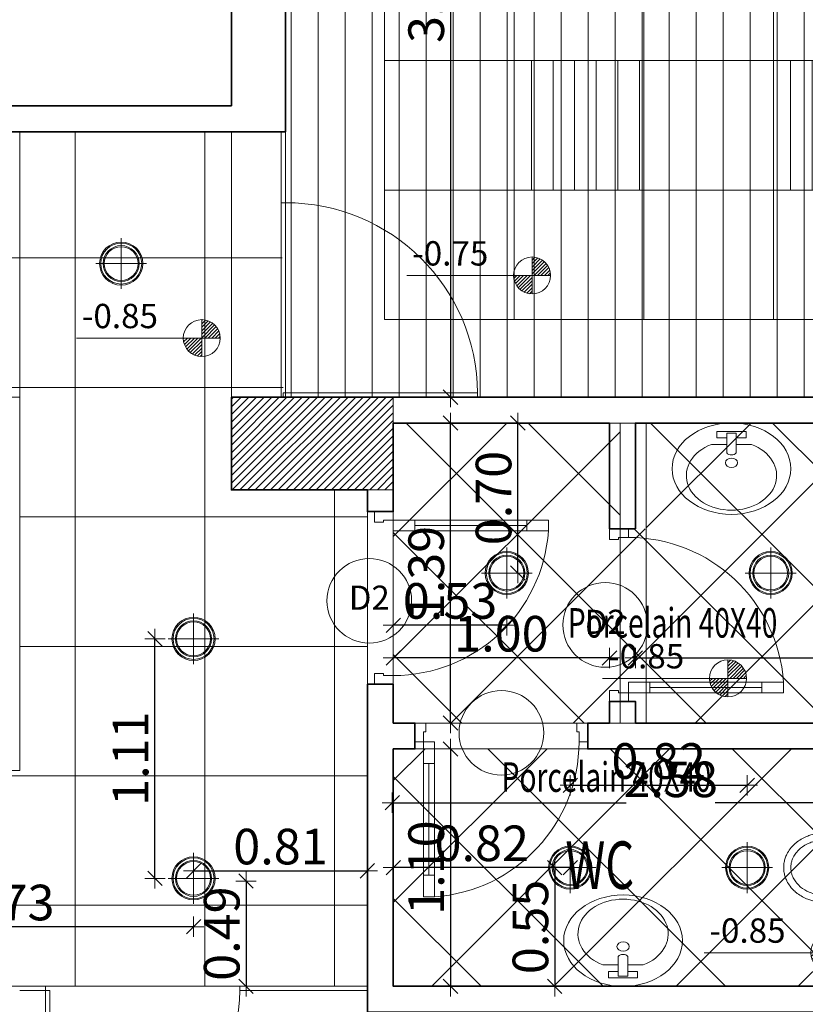
# Model space of a CAD drawing. Units: inches. Extents: x 255 to 456, y 49 to 105.
# Drawn here: x 345 to 348, y 73 to 78 of the extents above; entities that cross this region are included whole.
import ezdxf
from ezdxf.enums import TextEntityAlignment as Align

# ---------------------------------------------------------------- set-up
doc = ezdxf.new("R2010")
doc.units = ezdxf.units.IN
doc.header["$LTSCALE"] = 20
doc.header["$MEASUREMENT"] = 0
doc.header["$PDMODE"] = 34
doc.layers.get('0').update_dxf_attribs({"lineweight": 5})
doc.layers.get('Defpoints').update_dxf_attribs({"lineweight": 5})
for name, color, linetype, lineweight in [('CEILING-01', 4, 'Continuous', 20), ('CEILING-02', 3, 'Continuous', 18), ('CEILING-03', 30, 'Continuous', 15), ('CEILING-dim', 1, 'Continuous', 5), ('CEILING-SPOT', 11, 'Continuous', 5), ('ceilling LIGHT', 1, 'Continuous', 5), ('Column', 5, 'Continuous', 5), ('Column hatch', 52, 'Continuous', 5), ('DIM-IN', 140, 'Continuous', 5), ('FLOOR DIM', 140, 'Continuous', 5), ('FLOOR-HDF', 253, 'Continuous', 5), ('FLOOR-porcelain', 41, 'Continuous', 5), ('FURN_FIX', 90, 'Continuous', 15), ('OPEN', 10, 'Continuous', 15), ('PARTITION-glass', 5, 'Continuous', 13), ('TEXT', 22, 'Continuous', 5), ('WALL', 7, 'Continuous', 35), ('wall add', 7, 'Continuous', 35), ('WIN Number', 6, 'Continuous', 0)]:
    doc.layers.add(name, color=color, linetype=linetype, lineweight=lineweight)
doc.styles.add('DIMI', font='ROMANS', dxfattribs={"height": 0.2})
doc.styles.add('ROMANC', font='romanc.shx', dxfattribs={"width": 0.7})
doc.dimstyles.new('E-50', dxfattribs={"dimtxt": 0.165, "dimasz": 0.003, "dimexe": 0, "dimexo": 0, "dimgap": 0.03, "dimtad": 1, "dimrnd": 0.005, "dimzin": 0, "dimdsep": 46, "dimtxsty": 'ROMANC', "dimblk1": 'A', "dimblk2": 'A', "dimsah": 1, "dimcen": 0.09, "dimse1": 1, "dimse2": 1, "dimclrd": 256, "dimclre": 256, "dimclrt": 256, "dimadec": 0, "dimazin": 0, "dimtfac": 1, "dimtofl": 0, "dimtmove": 2, "dimatfit": 3, "dimldrblk": 'A', "dimfxl": 0, "dimtolj": 1, "dimtzin": 0, "dimarcsym": 0})

# ---------------------------------------------------------------- blocks, each defined once
blk = doc.blocks.new('DOOR80')
at = {"layer": 'OPEN'}
for p, q in [((0.04, 0.6183), (0.09, 0.6183)), ((0.065, 0.6183), (0.065, 0.1)), ((0.04, 0.1), (0.09, 0.1))]:
    blk.add_line(p, q, dxfattribs=at)
blk.add_lwpolyline([(0.09, 0), (0.04, 0), (0.04, 0.7183), (0.09, 0.7183)], close=True, dxfattribs=at)
for points in [[(0, -0.0873), (0.05, -0.0873), (0.05, -0.046), (0.04, -0.046), (0.04, 0), (0, 0)], [(0.8, -0.0873), (0.75, -0.0873), (0.75, -0.046), (0.76, -0.046), (0.76, 0), (0.8, 0)]]:
    blk.add_lwpolyline(points, dxfattribs=at)
blk.add_arc((0.04, 0), 0.72, 0, 86.0179, dxfattribs=at)
blk = doc.blocks.new('qweqq')
at = {"layer": 'FURN_FIX'}
for p, q in [((-0.16, 0.2498), (-0.185, 0.1117)), ((-0.16, 0.2498), (-0.05, 0.2498)), ((-0.05, 0.2498), (0, 0.1998)), ((-0.185, 0.1117), (-0.185, -0.1117)), ((-0.16, -0.2498), (-0.185, -0.1117)), ((-0.05, -0.2498), (0, -0.1998)), ((-0.16, -0.2498), (-0.05, -0.2498))]:
    blk.add_line(p, q, dxfattribs=at)
blk.add_lwpolyline([(0, -0.1998), (0, 0.1998)], dxfattribs=at)
at = {"layer": 'FURN_FIX', "flags": 128}
for points in [[(-0.5032, 0.1747), (-0.5032, 0.1747, 0.08189), (-0.5811, 0.1619), (-0.5811, 0.1619), (-0.5811, 0.1619, 0.016551), (-0.5939, 0.157), (-0.5939, 0.157, 0.000026), (-0.5939, 0.157), (-0.5939, 0.157, 0.000071), (-0.594, 0.157, 0.07324), (-0.6459, 0.1259), (-0.6459, 0.1259, 0.009054), (-0.6508, 0.1217), (-0.6508, 0.1217, 0.000036), (-0.6509, 0.1217), (-0.6509, 0.1217, 0.000098), (-0.6509, 0.1216, 0.052057), (-0.6763, 0.0941, 0.000037), (-0.6763, 0.0941), (-0.6763, 0.0941, 0.000092), (-0.6763, 0.094, 0.042799), (-0.6925, 0.0679), (-0.6925, 0.0679, 0.001085), (-0.6928, 0.0673), (-0.6928, 0.0673, 0.000032), (-0.6928, 0.0673), (-0.6928, 0.0673, 0.000076), (-0.6928, 0.0672, 0.0365), (-0.7012, 0.047, 0.000024), (-0.7012, 0.0469), (-0.7012, 0.0469, 0.000057), (-0.7012, 0.0469, 0.034715), (-0.7063, 0.0267, 0.000012), (-0.7063, 0.0267), (-0.7063, 0.0267, 0.000034), (-0.7063, 0.0267, 0.021801), (-0.7081, 0.0137, 0.000008), (-0.7081, 0.0137), (-0.7081, 0.0137, 0.000016), (-0.7081, 0.0137, 0.022812), (-0.7087, 0), (-0.7087, 0), (-0.7087, 0)], [(-0.5032, 0.1747, -0.000885), (-0.5003, 0.1747, -0.098669), (-0.1858, 0.112, -0.000258), (-0.185, 0.1117), (-0.185, 0.1117)], [(-0.5032, -0.1747), (-0.5032, -0.1747), (-0.5032, -0.1747), (-0.5032, -0.1747, -0.081889), (-0.5811, -0.1619), (-0.5811, -0.1619), (-0.5811, -0.1619, -0.01655), (-0.5939, -0.157), (-0.5939, -0.157, -0.000028), (-0.5939, -0.157), (-0.5939, -0.157, -0.000071), (-0.594, -0.157, -0.073239), (-0.6459, -0.1259), (-0.6459, -0.1259, -0.009053), (-0.6508, -0.1217), (-0.6508, -0.1217, -0.000039), (-0.6509, -0.1217, -0.000097), (-0.6509, -0.1216, -0.052057), (-0.6763, -0.0941), (-0.6763, -0.0941, -0.000035), (-0.6763, -0.0941), (-0.6763, -0.0941, -0.000093), (-0.6763, -0.094, -0.042799), (-0.6925, -0.0679), (-0.6925, -0.0679, -0.001086), (-0.6928, -0.0673), (-0.6928, -0.0673, -0.000029), (-0.6928, -0.0673, -0.000077), (-0.6928, -0.0672, -0.0365), (-0.7012, -0.047), (-0.7012, -0.047, -0.000021), (-0.7012, -0.0469, -0.000057), (-0.7012, -0.0469, -0.034714), (-0.7063, -0.0267), (-0.7063, -0.0267, -0.000015), (-0.7063, -0.0267, -0.000031), (-0.7063, -0.0267, -0.021804), (-0.7081, -0.0137), (-0.7081, -0.0137, -0.000006), (-0.7081, -0.0137, -0.000018), (-0.7081, -0.0137, -0.022812), (-0.7087, 0), (-0.7087, 0)], [(-0.185, -0.1117, -0.000256), (-0.1858, -0.112, -0.098671), (-0.5003, -0.1747, -0.000883), (-0.5032, -0.1747), (-0.5032, -0.1747)]]:
    blk.add_lwpolyline(points, format="xyb", dxfattribs=at)
blk.add_lwpolyline([(-0.3342, -0.0104), (-0.3342, -0.0104, -0.000007), (-0.3342, -0.0104, -0.021801), (-0.3355, -0.0203, -0.000035), (-0.3355, -0.0203), (-0.3355, -0.0203, -0.000012), (-0.3355, -0.0203, -0.034715), (-0.3394, -0.0357, -0.000056), (-0.3394, -0.0357), (-0.3394, -0.0357, -0.000022), (-0.3394, -0.0357, -0.0365), (-0.3458, -0.0511, -0.000076), (-0.3458, -0.0512), (-0.3458, -0.0512, -0.000031), (-0.3458, -0.0512), (-0.3458, -0.0512, -0.001084), (-0.346, -0.0516), (-0.346, -0.0516, -0.0428), (-0.359, -0.0726, -0.000092), (-0.359, -0.0726), (-0.359, -0.0726, -0.000036), (-0.359, -0.0726, -0.052057), (-0.3793, -0.0947, -0.000096), (-0.3793, -0.0947), (-0.3793, -0.0947, -0.000038), (-0.3793, -0.0947), (-0.3793, -0.0947, -0.009054), (-0.3833, -0.0981), (-0.3833, -0.0981, -0.07324), (-0.4262, -0.1238, -0.00007), (-0.4262, -0.1238), (-0.4262, -0.1238, -0.000028), (-0.4263, -0.1238), (-0.4263, -0.1238, -0.01655), (-0.4369, -0.1278), (-0.4369, -0.1278, -0.081889), (-0.5032, -0.1387, -0.000001), (-0.5032, -0.1387), (-0.5032, -0.1387), (-0.5032, -0.1387), (-0.5032, -0.1387), (-0.5032, -0.1387, -0.081889), (-0.5695, -0.1278), (-0.5695, -0.1278), (-0.5695, -0.1278, -0.01655), (-0.5801, -0.1238), (-0.5801, -0.1238, -0.000028), (-0.5801, -0.1238), (-0.5801, -0.1238, -0.000071), (-0.5802, -0.1238, -0.073239), (-0.6231, -0.0981), (-0.6231, -0.0981, -0.009053), (-0.627, -0.0947), (-0.627, -0.0947, -0.000039), (-0.6271, -0.0947, -0.000097), (-0.6271, -0.0947, -0.052057), (-0.6474, -0.0726), (-0.6474, -0.0726, -0.000035), (-0.6474, -0.0726), (-0.6474, -0.0726, -0.000093), (-0.6474, -0.0726, -0.042799), (-0.6604, -0.0516), (-0.6604, -0.0516, -0.001086), (-0.6606, -0.0512), (-0.6606, -0.0512, -0.000029), (-0.6606, -0.0512, -0.000077), (-0.6606, -0.0511, -0.0365), (-0.667, -0.0357), (-0.667, -0.0357, -0.000021), (-0.667, -0.0357, -0.000057), (-0.667, -0.0357, -0.034714), (-0.6709, -0.0203), (-0.6709, -0.0203, -0.000015), (-0.6709, -0.0203, -0.000031), (-0.6709, -0.0203, -0.021804), (-0.6722, -0.0104), (-0.6722, -0.0104, -0.000006), (-0.6722, -0.0104, -0.000018), (-0.6722, -0.0104, -0.022812), (-0.6727, 0), (-0.6727, 0), (-0.6727, 0), (-0.6727, 0, -0.022812), (-0.6722, 0.0104, -0.000016), (-0.6722, 0.0104), (-0.6722, 0.0104, -0.000008), (-0.6722, 0.0104, -0.021801), (-0.6709, 0.0203, -0.000034), (-0.6709, 0.0203), (-0.6709, 0.0203, -0.000012), (-0.6709, 0.0203, -0.034715), (-0.667, 0.0357, -0.000057), (-0.667, 0.0357), (-0.667, 0.0357, -0.000024), (-0.667, 0.0357, -0.0365), (-0.6606, 0.0511, -0.000076), (-0.6606, 0.0512), (-0.6606, 0.0512, -0.000032), (-0.6606, 0.0512), (-0.6606, 0.0512, -0.001085), (-0.6604, 0.0516), (-0.6604, 0.0516, -0.042799), (-0.6474, 0.0726, -0.000092), (-0.6474, 0.0726), (-0.6474, 0.0726, -0.000037), (-0.6474, 0.0726, -0.052057), (-0.6271, 0.0947, -0.000098), (-0.6271, 0.0947), (-0.6271, 0.0947, -0.000036), (-0.627, 0.0947), (-0.627, 0.0947, -0.009054), (-0.6231, 0.0981), (-0.6231, 0.0981, -0.07324), (-0.5802, 0.1238, -0.000071), (-0.5801, 0.1238), (-0.5801, 0.1238, -0.000026), (-0.5801, 0.1238), (-0.5801, 0.1238, -0.016551), (-0.5695, 0.1278), (-0.5695, 0.1278), (-0.5695, 0.1278, -0.08189), (-0.5032, 0.1387), (-0.5032, 0.1387), (-0.5032, 0.1387, -0.000002), (-0.5032, 0.1387, -0.081888), (-0.4369, 0.1278), (-0.4369, 0.1278), (-0.4369, 0.1278, -0.016551), (-0.4263, 0.1238), (-0.4263, 0.1238, -0.000026), (-0.4262, 0.1238), (-0.4262, 0.1238, -0.00007), (-0.4262, 0.1238, -0.073241), (-0.3833, 0.0981), (-0.3833, 0.0981, -0.009055), (-0.3793, 0.0947), (-0.3793, 0.0947, -0.000037), (-0.3793, 0.0947, -0.000095), (-0.3793, 0.0947, -0.052058), (-0.359, 0.0726), (-0.359, 0.0726, -0.000036), (-0.359, 0.0726), (-0.359, 0.0726, -0.000093), (-0.359, 0.0726, -0.042798), (-0.346, 0.0516), (-0.346, 0.0516, -0.001085), (-0.3458, 0.0512), (-0.3458, 0.0512, -0.00003), (-0.3458, 0.0512, -0.000078), (-0.3458, 0.0511, -0.036499), (-0.3394, 0.0357), (-0.3394, 0.0357, -0.000023), (-0.3394, 0.0357, -0.000057), (-0.3394, 0.0357, -0.034713), (-0.3355, 0.0203), (-0.3355, 0.0203, -0.000014), (-0.3355, 0.0203, -0.000033), (-0.3355, 0.0203, -0.021802), (-0.3342, 0.0104), (-0.3342, 0.0104, -0.000007), (-0.3342, 0.0104), (-0.3342, 0.0104, -0.000018), (-0.3342, 0.0104, -0.022811), (-0.3337, 0, -0.000001), (-0.3337, 0), (-0.3337, 0, -0.022813), (-0.3342, -0.0104, -0.000017)], format="xyb", close=True, dxfattribs=at)
blk = doc.blocks.new('wqret')
at = {"layer": 'FURN_FIX'}
for p, q in [((-0.0674, -0.068), (-0.0674, -0.0385)), ((-0.0674, -0.0385), (0.0674, -0.0385)), ((0.0674, -0.0385), (0.0674, -0.068)), ((-0.022, -0.068), (-0.0674, -0.068)), ((-0.022, -0.0461), (-0.022, -0.1383)), ((0.022, -0.0461), (-0.022, -0.0461)), ((0.022, -0.0461), (0.022, -0.1383)), ((0.0674, -0.068), (0.022, -0.068)), ((-0.0205, -0.0989), (-0.0931, -0.0989)), ((0.0931, -0.0989), (0.0205, -0.0989))]:
    blk.add_line(p, q, dxfattribs=at)
for centre, major_axis, start_param, end_param in [((0, -0.2115), (-0.275, 0), 1.570796326793241, 7.853981633972827), ((0, -0.2429), (0.209, 0), 2.032408, 7.39237), ((0, -0.1838), (0.0284, 0), -1.570796, 4.712389), ((0, -0.1279), (-0.0259, 0), 0.552816, 2.588777)]:
    blk.add_ellipse(centre, major_axis=major_axis, ratio=0.769231, start_param=start_param, end_param=end_param, dxfattribs=at)
blk = doc.blocks.new('A')
for p, q in [((0, 15.7), (0, -15.7)), ((15.7, 0), (-15.7, 0)), ((11.1, 11.1), (-11.1, -11.1))]:
    blk.add_line(p, q)
blk = doc.blocks.new('*D446')
at = {"layer": 'Defpoints', "color": 0, "transparency": 16777216}
for p in [(347.5942, 75.8803), (349.8931, 75.7753), (349.8931, 74.9466)]:
    blk.add_point(p, dxfattribs=at)
at = {"layer": 'DIM-IN', "lineweight": -2, "transparency": 16777216}
blk.add_line((347.5972, 74.9466), (349.8901, 74.9466), dxfattribs=at)
at = {"layer": 'DIM-IN', "lineweight": -2, "transparency": 16777216, "xscale": 0.003, "yscale": 0.003, "zscale": 0.003, "rotation": 180}
blk.add_blockref('A', (347.5942, 74.9466), dxfattribs=at)
at = {"layer": 'DIM-IN', "lineweight": -2, "transparency": 16777216, "xscale": 0.003, "yscale": 0.003, "zscale": 0.003}
blk.add_blockref('A', (349.8931, 74.9466), dxfattribs=at)
at = {"layer": 'DIM-IN', "transparency": 16777216, "insert": (348.7437, 75.0591), "char_height": 0.165, "attachment_point": 5, "style": 'ROMANC'}
blk.add_mtext('\\A1;2.30', dxfattribs=at)
blk = doc.blocks.new('*D447')
at = {"layer": 'Defpoints', "color": 0, "transparency": 16777216}
for p in [(346.4732, 76.0353), (346.7379, 76.0353), (346.4732, 74.6453)]:
    blk.add_point(p, dxfattribs=at)
at = {"layer": 'DIM-IN', "lineweight": -2, "transparency": 16777216}
blk.add_line((346.7379, 74.6483), (346.7379, 76.0323), dxfattribs=at)
at = {"layer": 'DIM-IN', "lineweight": -2, "transparency": 16777216, "xscale": 0.003, "yscale": 0.003, "zscale": 0.003}
for p, rotation in [((346.7379, 76.0353), 90), ((346.7379, 74.6453), 270)]:
    blk.add_blockref('A', p, dxfattribs=dict(at, rotation=rotation))
at = {"layer": 'DIM-IN', "transparency": 16777216, "insert": (346.6254, 75.3403), "char_height": 0.165, "attachment_point": 5, "rotation": 90, "style": 'ROMANC'}
blk.add_mtext('\\A1;1.39', dxfattribs=at)
blk = doc.blocks.new('*D448')
at = {"layer": 'Defpoints', "color": 0, "transparency": 16777216}
for p in [(346.4684, 74.5158), (349.0462, 74.5158), (349.0462, 74.2756)]:
    blk.add_point(p, dxfattribs=at)
at = {"layer": 'DIM-IN', "lineweight": -2, "transparency": 16777216}
for p, q in [((346.4714, 74.2756), (347.5513, 74.2756)), ((349.0432, 74.2756), (347.9633, 74.2756))]:
    blk.add_line(p, q, dxfattribs=at)
at = {"layer": 'DIM-IN', "lineweight": -2, "transparency": 16777216, "xscale": 0.003, "yscale": 0.003, "zscale": 0.003, "rotation": 180}
blk.add_blockref('A', (346.4684, 74.2756), dxfattribs=at)
at = {"layer": 'DIM-IN', "lineweight": -2, "transparency": 16777216, "xscale": 0.003, "yscale": 0.003, "zscale": 0.003}
blk.add_blockref('A', (349.0462, 74.2756), dxfattribs=at)
at = {"layer": 'DIM-IN', "transparency": 16777216, "insert": (347.7573, 74.3843), "char_height": 0.165, "attachment_point": 5, "style": 'ROMANC'}
blk.add_mtext('\\A1;2.58', dxfattribs=at)
blk = doc.blocks.new('*D449')
at = {"layer": 'Defpoints', "color": 0, "transparency": 16777216}
for p in [(346.4732, 74.5253), (346.4732, 73.4253), (346.7379, 73.4253)]:
    blk.add_point(p, dxfattribs=at)
at = {"layer": 'DIM-IN', "lineweight": -2, "transparency": 16777216}
blk.add_line((346.7379, 74.5223), (346.7379, 73.4283), dxfattribs=at)
at = {"layer": 'DIM-IN', "lineweight": -2, "transparency": 16777216, "xscale": 0.003, "yscale": 0.003, "zscale": 0.003}
for p, rotation in [((346.7379, 74.5253), 90), ((346.7379, 73.4253), 270)]:
    blk.add_blockref('A', p, dxfattribs=dict(at, rotation=rotation))
at = {"layer": 'DIM-IN', "transparency": 16777216, "insert": (346.6254, 73.9753), "char_height": 0.165, "attachment_point": 5, "rotation": 90, "style": 'ROMANC'}
blk.add_mtext('\\A1;1.10', dxfattribs=at)
blk = doc.blocks.new('*D451')
at = {"layer": 'Defpoints', "color": 0, "transparency": 16777216}
for p in [(347.9331, 79.8753), (346.7379, 76.1553), (347.9331, 76.1553)]:
    blk.add_point(p, dxfattribs=at)
at = {"layer": 'DIM-IN', "lineweight": -2, "transparency": 16777216}
blk.add_line((346.7379, 79.8723), (346.7379, 76.1583), dxfattribs=at)
at = {"layer": 'DIM-IN', "lineweight": -2, "transparency": 16777216, "xscale": 0.003, "yscale": 0.003, "zscale": 0.003}
for p, rotation in [((346.7379, 79.8753), 90), ((346.7379, 76.1553), 270)]:
    blk.add_blockref('A', p, dxfattribs=dict(at, rotation=rotation))
at = {"layer": 'DIM-IN', "transparency": 16777216, "insert": (346.6254, 78.0153), "char_height": 0.165, "attachment_point": 5, "rotation": 90, "style": 'ROMANC'}
blk.add_mtext('\\A1;3.72', dxfattribs=at)
blk = doc.blocks.new('A$C1CDE68CC')
at = {"layer": 'CEILING-SPOT'}
for p, q in [((0.0707, -0.0353), (0.0707, 0.1767)), ((-0.0353, 0.0707), (0.1767, 0.0707))]:
    blk.add_line(p, q, dxfattribs=at)
for radius in [0.09, 0.0855, 0.075, 0.0705]:
    blk.add_circle((0.0707, 0.0707), radius, dxfattribs=at)
blk = doc.blocks.new('wweq')
at = {"layer": 'CEILING-dim'}
h = blk.add_hatch(dxfattribs=at)
h.set_pattern_fill('ANSI31', color=256, scale=0.112, style=0)
h.set_pattern_definition([(45, (-0.216429, -0.052294), (-0.0098995, 0.0098995), [])])
h.paths.add_polyline_path([(-0.0047, -0.0523, 0.414214), (-0.1106, 0.0535), (-0.1106, -0.0523)])
h.paths.add_polyline_path([(-0.1106, -0.0523), (-0.2164, -0.0523, 0.414214), (-0.1106, -0.1581)])
for p, q in [((-0.1106, -0.0523), (-0.1106, 0.0535)), ((-0.0047, -0.0523), (-0.8273, -0.0523)), ((-0.1106, -0.0523), (-0.1106, -0.0523)), ((-0.1106, -0.0523), (-0.1106, -0.0523)), ((-0.1106, -0.0523), (-0.1106, -0.0523)), ((-0.1106, -0.0523), (-0.1106, -0.0523)), ((-0.1106, -0.0523), (-0.1106, -0.1581))]:
    blk.add_line(p, q, dxfattribs=at)
blk.add_circle((-0.1106, -0.0523), 0.1058, dxfattribs=at)
at = {"layer": 'CEILING-dim', "style": 'ROMANC'}
blk.add_attdef('+2.50', text='', height=0.1393, dxfattribs=at).set_placement((-0.5785, 0.0562), align=Align.MIDDLE)
blk = doc.blocks.new('*D975')
at = {"layer": 'Defpoints', "color": 0, "transparency": 16777216}
for p in [(346.4732, 75.7903), (347.4742, 75.7903), (346.4732, 74.9466)]:
    blk.add_point(p, dxfattribs=at)
at = {"layer": 'DIM-IN', "lineweight": -2, "transparency": 16777216}
blk.add_line((347.4712, 74.9466), (346.4762, 74.9466), dxfattribs=at)
at = {"layer": 'DIM-IN', "lineweight": -2, "transparency": 16777216, "xscale": 0.003, "yscale": 0.003, "zscale": 0.003, "rotation": 180}
blk.add_blockref('A', (346.4732, 74.9466), dxfattribs=at)
at = {"layer": 'DIM-IN', "lineweight": -2, "transparency": 16777216, "xscale": 0.003, "yscale": 0.003, "zscale": 0.003}
blk.add_blockref('A', (347.4742, 74.9466), dxfattribs=at)
at = {"layer": 'DIM-IN', "transparency": 16777216, "insert": (346.9737, 75.0591), "char_height": 0.165, "attachment_point": 5, "style": 'ROMANC'}
blk.add_mtext('\\A1;1.00', dxfattribs=at)
blk = doc.blocks.new('*D1046')
at = {"layer": 'CEILING-dim', "lineweight": -2, "transparency": 16777216}
blk.add_line((347.0497, 75.3433), (347.0497, 76.0323), dxfattribs=at)
at = {"layer": 'Defpoints', "color": 0, "transparency": 16777216}
for p in [(346.9987, 76.0353), (347.0497, 76.0353), (346.9987, 75.3403)]:
    blk.add_point(p, dxfattribs=at)
at = {"layer": 'CEILING-dim', "lineweight": -2, "transparency": 16777216, "xscale": 0.003, "yscale": 0.003, "zscale": 0.003}
for p, rotation in [((347.0497, 76.0353), 90), ((347.0497, 75.3403), 270)]:
    blk.add_blockref('A', p, dxfattribs=dict(at, rotation=rotation))
at = {"layer": 'CEILING-dim', "transparency": 16777216, "insert": (346.9372, 75.6878), "char_height": 0.165, "attachment_point": 5, "rotation": 90, "style": 'ROMANC'}
blk.add_mtext('\\A1;0.70', dxfattribs=at)
blk = doc.blocks.new('*D1047')
at = {"layer": 'CEILING-dim', "lineweight": -2, "transparency": 16777216}
blk.add_line((346.9957, 75.0986), (346.4762, 75.0986), dxfattribs=at)
at = {"layer": 'Defpoints', "color": 0, "transparency": 16777216}
for p in [(346.4732, 75.3403), (346.9987, 75.3403), (346.4732, 75.0986)]:
    blk.add_point(p, dxfattribs=at)
at = {"layer": 'CEILING-dim', "lineweight": -2, "transparency": 16777216, "xscale": 0.003, "yscale": 0.003, "zscale": 0.003, "rotation": 180}
blk.add_blockref('A', (346.4732, 75.0986), dxfattribs=at)
at = {"layer": 'CEILING-dim', "lineweight": -2, "transparency": 16777216, "xscale": 0.003, "yscale": 0.003, "zscale": 0.003}
blk.add_blockref('A', (346.9987, 75.0986), dxfattribs=at)
at = {"layer": 'CEILING-dim', "transparency": 16777216, "insert": (346.7359, 75.2111), "char_height": 0.165, "attachment_point": 5, "style": 'ROMANC'}
blk.add_mtext('\\A1;0.53', dxfattribs=at)
blk = doc.blocks.new('*D1048')
at = {"layer": 'CEILING-dim', "lineweight": -2, "transparency": 16777216}
blk.add_line((347.2894, 73.9753), (346.4762, 73.9753), dxfattribs=at)
at = {"layer": 'Defpoints', "color": 0, "transparency": 16777216}
for p in [(346.4732, 73.9753), (346.4732, 73.9753), (347.2924, 73.9753)]:
    blk.add_point(p, dxfattribs=at)
at = {"layer": 'CEILING-dim', "lineweight": -2, "transparency": 16777216, "xscale": 0.003, "yscale": 0.003, "zscale": 0.003, "rotation": 180}
blk.add_blockref('A', (346.4732, 73.9753), dxfattribs=at)
at = {"layer": 'CEILING-dim', "lineweight": -2, "transparency": 16777216, "xscale": 0.003, "yscale": 0.003, "zscale": 0.003}
blk.add_blockref('A', (347.2924, 73.9753), dxfattribs=at)
at = {"layer": 'CEILING-dim', "transparency": 16777216, "insert": (346.8828, 74.0878), "char_height": 0.165, "attachment_point": 5, "style": 'ROMANC'}
blk.add_mtext('\\A1;0.82', dxfattribs=at)
blk = doc.blocks.new('*D1049')
at = {"layer": 'CEILING-dim', "lineweight": -2, "transparency": 16777216}
blk.add_line((347.2205, 73.9723), (347.2205, 73.4283), dxfattribs=at)
at = {"layer": 'Defpoints', "color": 0, "transparency": 16777216}
for p in [(347.3708, 73.9753), (347.2205, 73.4253), (347.3421, 73.4253)]:
    blk.add_point(p, dxfattribs=at)
at = {"layer": 'CEILING-dim', "lineweight": -2, "transparency": 16777216, "xscale": 0.003, "yscale": 0.003, "zscale": 0.003}
for p, rotation in [((347.2205, 73.9753), 90), ((347.2205, 73.4253), 270)]:
    blk.add_blockref('A', p, dxfattribs=dict(at, rotation=rotation))
at = {"layer": 'CEILING-dim', "transparency": 16777216, "insert": (347.108, 73.7003), "char_height": 0.165, "attachment_point": 5, "rotation": 90, "style": 'ROMANC'}
blk.add_mtext('\\A1;0.55', dxfattribs=at)
blk = doc.blocks.new('*D1050')
at = {"layer": 'CEILING-dim', "lineweight": -2, "transparency": 16777216}
blk.add_line((347.2954, 74.3567), (348.1087, 74.3567), dxfattribs=at)
at = {"layer": 'Defpoints', "color": 0, "transparency": 16777216}
for p in [(348.1117, 74.3567), (347.2924, 73.9753), (348.1117, 73.9753)]:
    blk.add_point(p, dxfattribs=at)
at = {"layer": 'CEILING-dim', "lineweight": -2, "transparency": 16777216, "xscale": 0.003, "yscale": 0.003, "zscale": 0.003, "rotation": 180}
blk.add_blockref('A', (347.2924, 74.3567), dxfattribs=at)
at = {"layer": 'CEILING-dim', "lineweight": -2, "transparency": 16777216, "xscale": 0.003, "yscale": 0.003, "zscale": 0.003}
blk.add_blockref('A', (348.1117, 74.3567), dxfattribs=at)
at = {"layer": 'CEILING-dim', "transparency": 16777216, "insert": (347.7021, 74.4692), "char_height": 0.165, "attachment_point": 5, "style": 'ROMANC'}
blk.add_mtext('\\A1;0.82', dxfattribs=at)
blk = doc.blocks.new('*D1051')
at = {"layer": 'CEILING-dim', "lineweight": -2, "transparency": 16777216}
blk.add_line((345.5512, 73.9602), (346.3502, 73.9602), dxfattribs=at)
at = {"layer": 'Defpoints', "color": 0, "transparency": 16777216}
for p in [(345.5482, 73.9253), (346.3532, 73.9602), (346.3532, 73.8544)]:
    blk.add_point(p, dxfattribs=at)
at = {"layer": 'CEILING-dim', "lineweight": -2, "transparency": 16777216, "xscale": 0.003, "yscale": 0.003, "zscale": 0.003, "rotation": 180}
blk.add_blockref('A', (345.5482, 73.9602), dxfattribs=at)
at = {"layer": 'CEILING-dim', "lineweight": -2, "transparency": 16777216, "xscale": 0.003, "yscale": 0.003, "zscale": 0.003}
blk.add_blockref('A', (346.3532, 73.9602), dxfattribs=at)
at = {"layer": 'CEILING-dim', "transparency": 16777216, "insert": (345.9507, 74.0727), "char_height": 0.165, "attachment_point": 5, "style": 'ROMANC'}
blk.add_mtext('\\A1;0.81', dxfattribs=at)
blk = doc.blocks.new('*D1052')
at = {"layer": 'CEILING-dim', "lineweight": -2, "transparency": 16777216}
blk.add_line((345.3691, 73.9283), (345.3691, 75.0323), dxfattribs=at)
at = {"layer": 'Defpoints', "color": 0, "transparency": 16777216}
for p in [(345.3691, 75.0353), (345.5482, 75.0353), (345.5482, 73.9253)]:
    blk.add_point(p, dxfattribs=at)
at = {"layer": 'CEILING-dim', "lineweight": -2, "transparency": 16777216, "xscale": 0.003, "yscale": 0.003, "zscale": 0.003}
for p, rotation in [((345.3691, 75.0353), 90), ((345.3691, 73.9253), 270)]:
    blk.add_blockref('A', p, dxfattribs=dict(at, rotation=rotation))
at = {"layer": 'CEILING-dim', "transparency": 16777216, "insert": (345.2566, 74.4803), "char_height": 0.165, "attachment_point": 5, "rotation": 90, "style": 'ROMANC'}
blk.add_mtext('\\A1;1.11', dxfattribs=at)
blk = doc.blocks.new('*D1053')
at = {"layer": 'CEILING-dim', "lineweight": -2, "transparency": 16777216}
blk.add_line((345.5452, 73.7009), (343.8253, 73.7009), dxfattribs=at)
at = {"layer": 'Defpoints', "color": 0, "transparency": 16777216}
for p in [(343.8223, 73.9253), (345.5482, 73.9131), (343.8223, 73.7009)]:
    blk.add_point(p, dxfattribs=at)
at = {"layer": 'CEILING-dim', "lineweight": -2, "transparency": 16777216, "xscale": 0.003, "yscale": 0.003, "zscale": 0.003, "rotation": 180}
blk.add_blockref('A', (343.8223, 73.7009), dxfattribs=at)
at = {"layer": 'CEILING-dim', "lineweight": -2, "transparency": 16777216, "xscale": 0.003, "yscale": 0.003, "zscale": 0.003}
blk.add_blockref('A', (345.5482, 73.7009), dxfattribs=at)
at = {"layer": 'CEILING-dim', "transparency": 16777216, "insert": (344.6853, 73.8134), "char_height": 0.165, "attachment_point": 5, "style": 'ROMANC'}
blk.add_mtext('\\A1;1.73', dxfattribs=at)
blk = doc.blocks.new('*D1054')
at = {"layer": 'CEILING-dim', "lineweight": -2, "transparency": 16777216}
blk.add_line((345.7911, 73.9101), (345.7911, 73.4283), dxfattribs=at)
at = {"layer": 'Defpoints', "color": 0, "transparency": 16777216}
for p in [(345.5482, 73.9131), (345.5482, 73.4253), (345.7911, 73.4253)]:
    blk.add_point(p, dxfattribs=at)
at = {"layer": 'CEILING-dim', "lineweight": -2, "transparency": 16777216, "xscale": 0.003, "yscale": 0.003, "zscale": 0.003}
for p, rotation in [((345.7911, 73.9131), 90), ((345.7911, 73.4253), 270)]:
    blk.add_blockref('A', p, dxfattribs=dict(at, rotation=rotation))
at = {"layer": 'CEILING-dim', "transparency": 16777216, "insert": (345.6786, 73.6692), "char_height": 0.165, "attachment_point": 5, "rotation": 90, "style": 'ROMANC'}
blk.add_mtext('\\A1;0.49', dxfattribs=at)
blk = doc.blocks.new('WIN NUMBER')
at = {"layer": 'WIN Number'}
blk.add_circle((1940.817, 813.6371), 0.3267, dxfattribs=at)
at = {"layer": 'WIN Number', "style": 'DIMI'}
blk.add_attdef('W1', text='', height=0.1863, dxfattribs=at).set_placement((1940.817, 813.6371), align=Align.MIDDLE)

msp = doc.modelspace()

# ---------------------------------------------------------------- hatches: boundary and pattern name
at = {"layer": 'ceilling LIGHT'}
h = msp.add_hatch(dxfattribs=at)
h.set_pattern_fill('ANSI31', color=256, scale=0.8, angle=45)
h.set_pattern_definition([(90, (20.41279, 3.69491), (-0.1, 1e-17), [])])
h.paths.add_polyline_path([(347.6331, 78.915), (347.0331, 78.915), (347.0331, 78.315), (347.6331, 78.315)])
h.paths.add_polyline_path([(348.8331, 78.915), (348.2331, 78.915), (348.2331, 78.315), (348.8331, 78.315)])
h.paths.add_polyline_path([(348.8331, 77.715), (348.2331, 77.715), (348.2331, 77.115), (348.8331, 77.115)])
h.paths.add_polyline_path([(347.6331, 77.715), (347.0331, 77.715), (347.0331, 77.115), (347.6331, 77.115)])
at = {"layer": 'Column hatch'}
h = msp.add_hatch(dxfattribs=at)
h.set_pattern_fill('ANSI31', color=256, scale=0.2, style=0)
h.set_pattern_definition([(45, (-59.27109, 58.079864), (-0.0176776695, 0.0176776695), [])])
h.paths.add_polyline_path([(346.4732, 75.7253), (345.7232, 75.7253), (345.7232, 76.1553), (346.4732, 76.1553)])
at = {"layer": 'FLOOR-HDF'}
h = msp.add_hatch(dxfattribs=at)
h.set_pattern_fill('ANSI31', color=256, angle=45, style=0)
h.paths.add_polyline_path([(337.7532, 77.2553), (337.7532, 76.1553), (338.0332, 76.1553), (338.0332, 75.3053), (337.7532, 75.3053), (337.7532, 74.5453), (341.1532, 74.5453), (341.1532, 75.3053), (341.0132, 75.3053), (341.0132, 76.1703), (341.1532, 76.1703), (341.1532, 77.2553)])
h.paths.add_polyline_path([(341.2732, 76.1553), (341.4132, 76.1553), (341.4132, 75.3053), (341.2732, 75.3053), (341.2732, 74.5453), (344.6232, 74.5453), (344.6232, 75.3053), (344.3432, 75.3053), (344.3432, 76.1553), (344.3432, 76.145), (344.3432, 77.3853), (341.4132, 77.3853), (341.4132, 77.2553), (341.2732, 77.2553)])
h.paths.add_polyline_path([(345.9632, 76.1553), (349.8931, 76.1553), (349.8931, 79.7453), (349.3931, 79.7453), (349.3931, 79.8753), (346.4732, 79.8753), (346.4732, 79.7453), (345.9732, 79.7453), (345.9732, 77.3853)])
h.paths.add_polyline_path([(349.8931, 73.3053), (344.7432, 73.3053), (344.7432, 69.5853), (348.9032, 69.5853), (349.8931, 70.5752)])
h.paths.add_polyline_path([(341.3632, 72.4253), (341.0632, 72.4253), (341.0632, 73.3053), (340.1932, 73.3053), (340.1932, 69.5853), (340.6732, 69.5853), (340.6732, 69.6353), (341.4232, 69.6353), (341.4232, 69.5853), (344.6232, 69.5853), (344.6232, 72.4253), (344.4432, 72.4253), (344.4432, 73.3053), (341.3632, 73.3053)])
at = {"layer": 'FLOOR-porcelain'}
h = msp.add_hatch(dxfattribs=at)
h.set_pattern_fill('ANSI37', color=256, scale=4.8, angle=45)
h.paths.add_polyline_path([(337.6832, 73.4253), (337.9832, 73.4253), (337.9832, 72.4253), (337.6832, 72.4253)], flags=16)
h.paths.add_polyline_path([(334.6032, 72.4253), (334.3632, 72.4253), (334.3632, 69.5853), (337.6232, 69.5853), (337.6232, 69.6353), (338.3732, 69.6353), (338.3732, 69.5853), (340.0732, 69.5853), (340.0732, 73.4253), (346.3532, 73.4253), (346.3532, 75.7253), (345.7232, 75.7253), (345.7232, 76.1553), (345.9632, 76.1553), (345.9532, 77.3853), (344.4632, 77.3853), (344.4632, 76.1553), (344.7432, 76.1553), (344.7432, 74.4253), (337.6332, 74.4253), (337.6332, 76.0353), (336.6332, 76.0353), (336.6332, 75.7553), (335.7832, 75.7553), (334.6032, 75.7553)])
h = msp.add_hatch(dxfattribs=at)
h.set_pattern_fill('ANSI37', color=256, scale=3.2)
h.paths.add_polyline_path([(348.9309, 74.5253), (346.4732, 74.5253), (346.4732, 73.4253), (348.9309, 73.4253)])
h.paths.add_polyline_path([(347.6442, 76.0353), (347.6442, 75.5453), (347.5242, 75.5453), (347.5242, 76.0353), (346.4732, 76.0353), (346.4732, 74.6453), (349.1709, 74.6453), (349.1709, 74.3853), (349.8931, 74.3853), (349.8931, 75.7753), (349.3931, 75.7753), (349.3931, 76.0353)])

# ---------------------------------------------------------------- linework, layer by layer
at = {"layer": 'CEILING-01'}
for points in [[(345.9732, 79.7453), (346.4732, 79.7453), (346.4732, 79.8753), (349.3931, 79.8753), (349.3931, 79.7453), (349.8931, 79.7453), (349.8931, 76.1553), (345.9732, 76.1553), (345.9732, 77.3853), (345.9732, 77.3853), (345.9732, 79.7453)], [(334.3632, 69.5853), (337.6232, 69.5853), (337.6232, 69.6353), (338.3732, 69.6353), (338.3732, 69.5853), (340.0732, 69.5853), (340.0732, 73.4253), (346.3532, 73.4253), (346.3532, 75.7253), (345.7232, 75.7253), (345.7232, 76.1553), (345.9532, 76.1553), (345.9532, 77.3853), (344.4632, 77.3853), (344.4632, 76.1553), (344.7432, 76.1553), (344.7432, 74.4253), (337.6332, 74.4253), (337.6332, 76.0353), (336.6332, 76.0353)], [(346.4732, 74.6453), (346.4732, 76.0353), (349.3931, 76.0353), (349.3931, 75.7753), (349.8931, 75.7753), (349.8931, 74.2653), (349.1709, 74.2653), (349.1709, 74.6453), (346.4732, 74.6453)]]:
    msp.add_lwpolyline(points, dxfattribs=at)
msp.add_lwpolyline([(346.4732, 74.5253), (349.0509, 74.5253), (349.0509, 73.4253), (346.4732, 73.4253)], close=True, dxfattribs=at)
at = {"layer": 'CEILING-02'}
msp.add_lwpolyline([(346.4331, 76.5153), (349.4331, 76.5153), (349.4331, 79.5153), (346.4331, 79.5153)], close=True, dxfattribs=at)
at = {"layer": 'CEILING-03'}
for p, q in [((347.0331, 76.5153), (347.0331, 79.5153)), ((347.6331, 76.5153), (347.6331, 79.5153)), ((348.2331, 76.5153), (348.2331, 79.5153)), ((346.4331, 77.715), (349.4331, 77.715)), ((346.4331, 77.115), (349.4331, 77.115))]:
    msp.add_line(p, q, dxfattribs=at)
at = {"layer": 'Column'}
msp.add_lwpolyline([(346.4732, 75.7253), (345.7232, 75.7253), (345.7232, 76.1553), (346.4732, 76.1553)], close=True, dxfattribs=at)
at = {"layer": 'FLOOR-HDF'}
msp.add_lwpolyline([(345.9732, 79.7453), (346.4732, 79.7453), (346.4732, 79.8753), (349.3931, 79.8753), (349.3931, 79.7453), (349.8931, 79.7453), (349.8931, 76.1553), (345.9732, 76.1553), (345.9732, 77.3853), (345.9732, 77.3853), (345.9732, 79.7453)], dxfattribs=at)
at = {"layer": 'FLOOR-porcelain'}
for points in [[(334.6032, 75.7553), (334.6032, 72.4253), (334.3632, 72.4253), (334.3632, 69.5853), (337.6232, 69.5853), (337.6232, 69.6353), (338.3732, 69.6353), (338.3732, 69.5853), (340.0732, 69.5853), (340.0732, 73.4253), (346.3532, 73.4253), (346.3532, 75.7253), (345.7232, 75.7253), (345.7232, 77.3853), (344.7432, 77.3853), (344.7432, 74.4253), (337.6332, 74.4253), (337.6332, 76.0353), (336.6332, 76.0353), (336.6332, 75.7553), (334.6032, 75.7553)], [(347.6442, 74.6453), (347.6442, 76.0353), (349.3931, 76.0353), (349.3931, 75.7753), (349.8931, 75.7753), (349.8931, 74.3853), (349.1709, 74.3853), (349.1709, 74.6453), (347.6442, 74.6453)]]:
    msp.add_lwpolyline(points, dxfattribs=at)
for points in [[(346.4732, 76.0353), (347.5242, 76.0353), (347.5242, 74.6453), (346.4732, 74.6453)], [(346.4732, 74.5253), (348.9309, 74.5253), (348.9309, 73.4253), (346.4732, 73.4253)]]:
    msp.add_lwpolyline(points, close=True, dxfattribs=at)
at = {"layer": 'PARTITION-glass'}
for p, q in [((344.7432, 73.4253), (344.8632, 73.4253)), ((344.8632, 73.4053), (344.8632, 73.4253)), ((345.7632, 73.4053), (345.7632, 73.4253)), ((345.7632, 73.4253), (346.3532, 73.4253)), ((344.7432, 73.4053), (344.8632, 73.4053)), ((345.7632, 73.4053), (346.3532, 73.4053))]:
    msp.add_line(p, q, dxfattribs=at)
msp.add_lwpolyline([(345.9732, 77.3853), (345.9732, 77.0556), (345.9532, 77.0556), (345.9532, 77.3853)], dxfattribs=at)
for points in [[(345.9632, 76.1553), (345.9632, 76.1752), (346.8632, 76.1752), (346.8632, 76.1553)], [(344.8632, 73.4053), (344.8831, 73.4053), (344.8831, 72.5052), (344.8632, 72.5052)]]:
    msp.add_lwpolyline(points, close=True, dxfattribs=at)
for centre, radius, start, end in [((345.9767, 76.1696), 0.8865, 0.3664, 90.2296), ((344.8343, 73.4333), 0.9293, 273.0104, 358.274)]:
    msp.add_arc(centre, radius, start, end, dxfattribs=at)
at = {"layer": 'WALL'}
msp.add_line((346.4732, 76.0353), (346.4732, 75.7253), dxfattribs=at)
for points in [[(330.7832, 72.4753), (330.7832, 69.5853), (335.0232, 69.5853), (335.0232, 69.3353), (330.5332, 69.3353), (330.5332, 83.9753), (337.8832, 83.9753), (337.8832, 77.5053), (341.4032, 77.5053), (345.7232, 77.5053)], [(345.7232, 77.5053), (345.7232, 78.6453)], [(345.9732, 78.6453), (345.9732, 77.3853)], [(345.9732, 77.3853), (341.4132, 77.3853), (341.4132, 77.2553), (337.7532, 77.2553)], [(346.3532, 75.7253), (345.7232, 75.7253), (345.7232, 76.1553), (346.4732, 76.1553)]]:
    msp.add_lwpolyline(points, dxfattribs=at)
at = {"layer": 'wall add'}
for points in [[(346.4732, 76.0353), (347.4742, 76.0353), (347.4742, 75.5453), (347.5942, 75.5453), (347.5942, 76.0353), (349.3931, 76.0353), (349.3931, 76.1553), (346.4732, 76.1553)], [(346.4732, 75.7253), (346.4732, 75.6253), (346.3532, 75.6253), (346.3532, 75.7253)], [(349.1709, 73.7253), (349.1709, 73.4253), (349.8931, 73.4253), (349.8931, 73.3053), (346.3532, 73.3053), (346.3532, 74.8253), (346.4732, 74.8253), (346.4732, 74.6453), (346.5732, 74.6453), (346.5732, 74.5253), (346.4732, 74.5253), (346.4732, 73.4253), (349.0509, 73.4253), (349.0509, 73.7253)], [(349.0509, 74.2653), (349.0509, 74.5253), (347.3732, 74.5253), (347.3732, 74.6453), (347.4742, 74.6453), (347.4742, 74.7453), (347.5942, 74.7453), (347.5942, 74.6453), (349.1709, 74.6453), (349.1709, 74.2653)]]:
    msp.add_lwpolyline(points, dxfattribs=at)

# ---------------------------------------------------------------- block references
at = {"layer": 'CEILING-dim', "xscale": 0.8095887359999965, "yscale": 0.8095887359999965, "zscale": 0.8095887359999965}
for p, values in [((347.2052, 76.7616), {'+2.50': '-0.75'}), ((345.6756, 76.4713), {'+2.50': '-0.85'}), ((348.1123, 74.8946), {'+2.50': '-0.85'}), ((348.5816, 73.6233), {'+2.50': '-0.85'})]:
    msp.add_blockref('wweq', p, dxfattribs=at).add_auto_attribs(values)
at = {"layer": 'CEILING-SPOT', "xscale": -1.111111111111072, "yscale": 1.111111111111072, "zscale": 1.111111111111069}
for p in [(345.2917, 76.6958), (347.0772, 75.2617), (348.2993, 75.2617), (345.6267, 74.9567), (347.371, 73.8967), (348.1902, 73.8967), (345.6267, 73.8467)]:
    msp.add_blockref('A$C1CDE68CC', p, dxfattribs=at)
at = {"layer": 'FURN_FIX', "xscale": -1}
msp.add_blockref('wqret', (348.039, 76.0353), dxfattribs=at)
at = {"layer": 'FURN_FIX', "xscale": 0.9173305586560665, "yscale": 0.9173305586560665, "zscale": 0.9173305586560665}
msp.add_blockref('qweqq', (348.9309, 73.9753), dxfattribs=at)
at = {"layer": 'FURN_FIX', "rotation": 180}
msp.add_blockref('wqret', (347.5371, 73.4253), dxfattribs=at)
at = {"layer": 'OPEN', "rotation": 270}
msp.add_blockref('DOOR80', (346.4732, 75.6253), dxfattribs=at)
at = {"layer": 'OPEN', "xscale": -1}
for p, rotation in [((347.5615, 74.7453), 270), ((346.5732, 74.558), 180)]:
    msp.add_blockref('DOOR80', p, dxfattribs=dict(at, rotation=rotation))
at = {"layer": 'WIN Number', "xscale": 0.6, "yscale": 0.6, "zscale": 0.6}
for p in [(-818.1283, -412.9706), (-817.0359, -413.0825)]:
    msp.add_blockref('WIN NUMBER', p, dxfattribs=at).add_auto_attribs({'W1': 'D2'})
msp.add_blockref('WIN NUMBER', (-817.5168, -413.5825), dxfattribs=at)

# ---------------------------------------------------------------- texts
at = {"layer": 'FLOOR DIM', "style": 'ROMANC', "width": 0.7}
for p in [(347.2812, 75.0411), (346.9747, 74.3264, 0)]:
    msp.add_text('Porcelain 40X40', height=0.136539, dxfattribs=at).set_placement(p)
at = {"layer": 'TEXT', "style": 'ROMANC', "width": 0.7}
msp.add_text(' WC', height=0.21995, dxfattribs=at).set_placement((347.2229, 73.8766))

# ---------------------------------------------------------------- dimensions: what is measured, and where the dimension line sits
at = {"layer": 'CEILING-dim'}
for base, p1, p2, picture, middle in [((347.0497125676, 76.0352925474), (346.9986822975, 75.3402925474), (346.9986822975, 76.0352925474), '*D1046', (346.9372125676, 75.6877925474)), ((345.3691, 75.0353), (345.5482, 73.9253), (345.5482, 75.0353), '*D1052', (345.2566, 74.4803)), ((347.2205, 73.4253), (347.3708, 73.9753), (347.3421, 73.4253), '*D1049', (347.108, 73.7003)), ((345.7911, 73.4253), (345.5482, 73.9131), (345.5482, 73.4253), '*D1054', (345.6786, 73.6692))]:
    dim = msp.add_linear_dim(base=base, p1=p1, p2=p2, angle=90, dimstyle='E-50', dxfattribs=at)
    dim.commit()
    dim.dimension.update_dxf_attribs({"geometry": picture, "text_midpoint": middle})
for base, p1, p2, picture, middle in [((346.4732, 75.0986), (346.9987, 75.3403), (346.4732, 75.3403), '*D1047', (346.7359, 75.2111)), ((348.1117, 74.3567), (347.2924, 73.9753), (348.1117, 73.9753), '*D1050', (347.7021, 74.4692)), ((346.4732, 73.9753), (347.2924, 73.9753), (346.4732, 73.9753), '*D1048', (346.8828, 74.0878)), ((346.3531745549, 73.9602307037), (345.5481745549, 73.9252925474), (346.3531745549, 73.8543723751), '*D1051', (345.9506745549, 74.0727307037)), ((343.8223, 73.7009), (345.5482, 73.9131), (343.8223, 73.9253), '*D1053', (344.6853, 73.8134))]:
    dim = msp.add_linear_dim(base=base, p1=p1, p2=p2, dimstyle='E-50', dxfattribs=at)
    dim.commit()
    dim.dimension.update_dxf_attribs({"geometry": picture, "text_midpoint": middle})
at = {"layer": 'DIM-IN'}
for base, p1, p2, picture, middle in [((346.7379, 76.1553), (347.9331, 79.8753), (347.9331, 76.1553), '*D451', (346.6254, 78.0153)), ((346.7379, 76.0353), (346.4732, 74.6453), (346.4732, 76.0353), '*D447', (346.6254, 75.3403)), ((346.7379, 73.4253), (346.4732, 74.5253), (346.4732, 73.4253), '*D449', (346.6254, 73.9753))]:
    dim = msp.add_linear_dim(base=base, p1=p1, p2=p2, angle=90, dimstyle='E-50', dxfattribs=at)
    dim.commit()
    dim.dimension.update_dxf_attribs({"geometry": picture, "text_midpoint": middle})
for base, p1, p2, picture, middle in [((349.8931, 74.9466), (347.5942, 75.8803), (349.8931, 75.7753), '*D446', (348.7437, 75.0591)), ((346.4732, 74.9466), (347.4742, 75.7903), (346.4732, 75.7903), '*D975', (346.9737, 75.0591))]:
    dim = msp.add_linear_dim(base=base, p1=p1, p2=p2, dimstyle='E-50', dxfattribs=at)
    dim.commit()
    dim.dimension.update_dxf_attribs({"geometry": picture, "text_midpoint": middle})
dim = msp.add_linear_dim(base=(349.0462, 74.2756), p1=(346.4684, 74.5158), p2=(349.0462, 74.5158), dimstyle='E-50', dxfattribs=at)
dim.commit()
dim.dimension.update_dxf_attribs({"geometry": '*D448', "text_midpoint": (347.7573, 74.3843), "dimtype": 160})

doc.saveas('drawing.dxf')
